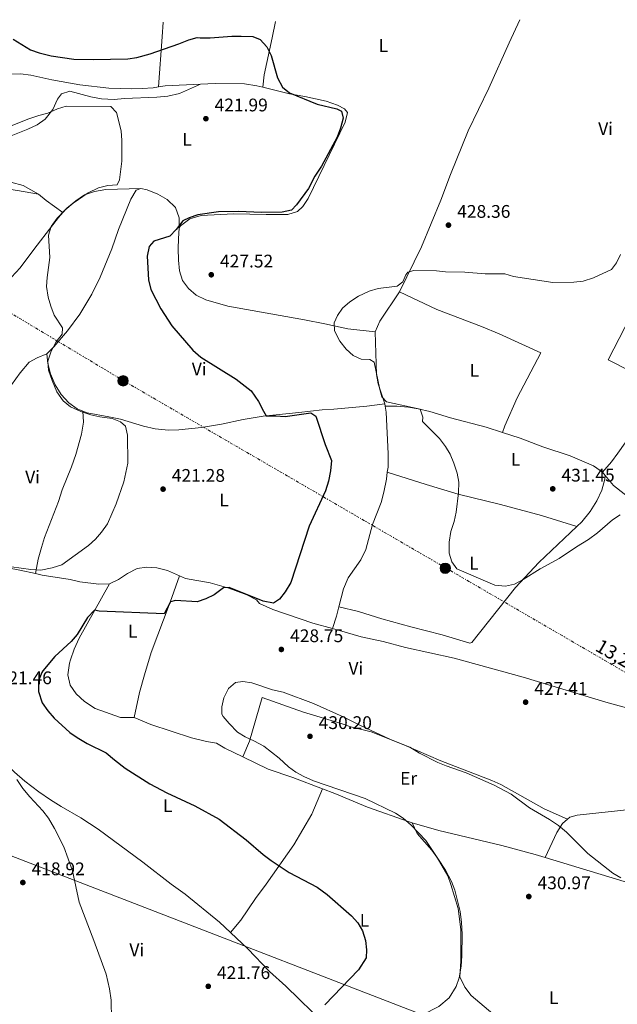
# Model space of a CAD drawing. Units: metres. Extents: x 549641 to 553082, y 4703165 to 4705502.
# Drawn here: x 552110 to 552437, y 4704958 to 4705497 of the extents above; entities that cross this region are included whole.
import ezdxf
from ezdxf.enums import TextEntityAlignment as Align

# ---------------------------------------------------------------- set-up
doc = ezdxf.new("R2010")
doc.units = ezdxf.units.M
doc.header["$MEASUREMENT"] = 0
doc.linetypes.add('DGN Style 7', pattern=[3.4798438602180486, 1.565929737098122, -0.6959687720436097, 0.5219765790327072, -0.6959687720436097])
for name, color, linetype, lineweight in [('Cota de punto acotado terreno', 7, 'Continuous', 0), ('Curva de nivel directora', 30, 'Continuous', 30), ('Curva de nivel intermedia', 30, 'Continuous', 0), ('Etiqueta de uso rústico', 92, 'Continuous', 0), ('Línea de cambio de uso (parcela vista)', 92, 'Continuous', 0), ('Línea eléctrica', 6, 'DGN Style 7', 0), ('Oleoducto', 7, 'Continuous', 13), ('Poste tendido eléctrico', 7, 'Continuous', 0), ('Punto acotado terreno (símbolo)', 7, 'Continuous', 0), ('Tensión línea eléctrica', 7, 'Continuous', 0), ('Torre eléctrica', 7, 'Continuous', 0)]:
    doc.layers.add(name, color=color, linetype=linetype, lineweight=lineweight)
doc.styles.add('Style-Arial', font='arial.ttf')

# ---------------------------------------------------------------- blocks, each defined once
blk = doc.blocks.new('5PATER')
at = {"layer": 'Punto acotado terreno (símbolo)', "linetype": 'Continuous', "lineweight": 0}
h = blk.add_hatch(color=51, dxfattribs=at)
edge = h.paths.add_edge_path()
edge.add_ellipse((0, 0), major_axis=(-0.1095731443231308, -0.1110710700762829), ratio=0.9994222409660317, start_angle=0, end_angle=360)
blk = doc.blocks.new('5PELE')
at = {"layer": 'Torre eléctrica', "linetype": 'Continuous', "lineweight": 0}
h = blk.add_hatch(color=9, dxfattribs=at)
edge = h.paths.add_edge_path()
edge.add_arc((-2.000000476837158e-05, 0), 0.2850000000000001, 0, 360)
at = {"layer": 'Torre eléctrica', "color": 252, "linetype": 'Continuous', "lineweight": 0}
blk.add_circle((-2.000000476837158e-05, 0), 0.2850000000000001, dxfattribs=at)

msp = doc.modelspace()

# ---------------------------------------------------------------- linework, layer by layer
at = {"layer": 'Curva de nivel directora', "color": 30, "linetype": 'Continuous', "lineweight": 30, "elevation": 425, "flags": 128}
for points in [[(552105.9599999987, 4705486.5), (552115.4800000004, 4705480.680000001), (552120.1599999988, 4705478.9), (552126.8399999997, 4705477.300000003), (552139.16, 4705475.560000001), (552149.8799999999, 4705475.369999999), (552168.7699999994, 4705475.76), (552173.7199999981, 4705476.490000002), (552181.0799999987, 4705478.4), (552196.7199999982, 4705483.850000001), (552202.1999999988, 4705486.090000001), (552206.7599999986, 4705487.37), (552208.5199999999, 4705487.130000001), (552214.0000000006, 4705487.210000001), (552225.8400000003, 4705488.09), (552230.8400000005, 4705488.17), (552237.2399999998, 4705487.850000001), (552241.2400000007, 4705486.25), (552244.8799999997, 4705482.250000001), (552247.4000000008, 4705477.45), (552250.8499999997, 4705465.300000002), (552253.4800000006, 4705460.220000002), (552257.2800000004, 4705456.970000002), (552272.5199999999, 4705450.890000002), (552283.3600000005, 4705448.33), (552285.8399999993, 4705447.050000002), (552286.7600000004, 4705443.130000001), (552285.3200000008, 4705437.770000001), (552283.5599999995, 4705432.810000001), (552274.8400000001, 4705416.890000002), (552271.2399999991, 4705411.369999999), (552267.7099999997, 4705404.59), (552261.2799999992, 4705395.610000002), (552258.4800000007, 4705392.810000001), (552253.3199999996, 4705391.61), (552241.7599999993, 4705391.449999999), (552229.6799999982, 4705392.01), (552218.3999999994, 4705391.930000001), (552207.1699999999, 4705390.28), (552202.4400000002, 4705388.65), (552198.9600000001, 4705386.970000003), (552195.2000000004, 4705382.250000002), (552191.7499999993, 4705378.57), (552183.0799999991, 4705375.850000001), (552180.5600000002, 4705372.890000001), (552179.4800000004, 4705367.53), (552180.1399999998, 4705354.590000001), (552181.3200000001, 4705349.28), (552186.9500000004, 4705338.730000001), (552192.8400000001, 4705329.45), (552204.4400000008, 4705316.039999999), (552208.7900000004, 4705312.29), (552228.2199999986, 4705300.130000001), (552236.2800000008, 4705293.850000001), (552240.3600000001, 4705288.01), (552243.04, 4705282.650000001), (552244.6600000006, 4705280.09), (552249.6799999985, 4705280.170000001), (552254.92, 4705279.690000001), (552268.9999999994, 4705281.690000001), (552271.7699999989, 4705279.949999999), (552276.8699999995, 4705264.33), (552280.3499999997, 4705255.53), (552279.8699999992, 4705250.020000001), (552278.7899999997, 4705244.340000001), (552277.149999999, 4705239.060000001), (552268.2300000006, 4705219.7), (552258.0099999991, 4705188.75), (552255.0000000005, 4705183.630000001), (552251.9099999992, 4705179.699999999), (552248.6300000002, 4705177.54), (552243.0299999989, 4705178.500000001), (552224.3899999997, 4705186.100000001), (552221.2299999992, 4705185.859999999), (552216.1799999999, 4705181.940000001), (552211.4900000005, 4705179.800000003), (552206.7899999999, 4705178.100000001), (552194.9500000002, 4705178.980000001), (552192.2700000001, 4705178.26), (552188.6299999991, 4705171.619999999), (552153.1900000003, 4705173.140000002), (552150.5499999983, 4705173.619999999), (552146.7899999986, 4705169.620000001), (552140.9900000007, 4705160.340000001), (552137.7499999997, 4705156.42), (552128.8699999994, 4705148.160000001), (552122.2300000008, 4705140.420000001), (552121.6299999995, 4705139.530000002), (552119.9100000006, 4705134.820000002), (552119.8300000002, 4705129.060000001), (552121.9499999991, 4705122.900000001), (552124.9100000008, 4705118.42), (552128.4699999992, 4705114.500000001), (552136.9999999986, 4705106.650000001), (552141.1000000001, 4705103.779999999), (552146.5000000005, 4705100.660000001), (552156.9400000009, 4705095.380000002), (552161.4600000004, 4705091.539999999), (552167.3799999993, 4705087.140000001)], [(552167.3799999993, 4705087.140000001), (552180.8799999997, 4705078.420000001), (552190.1, 4705073.62), (552205.4199999997, 4705066.34), (552218.9200000003, 4705059.189999999), (552233.6199999988, 4705047.859999999), (552243.0199999999, 4705039.700000001), (552247.2600000001, 4705036.529999999), (552257.2200000001, 4705029.940000001), (552272.4999999999, 4705021.859999999), (552277.9400000002, 4705017.78), (552291.4200000005, 4705006.180000001), (552294.8799999984, 4705002.270000001), (552297.3799999995, 4704997.940000001), (552299.0200000001, 4704992.660000003), (552299.4999999985, 4704987.619999999), (552299.3399999999, 4704983.220000003), (552295.1399999999, 4704976.580000003), (552276.6699999984, 4704957.430000001)]]:
    msp.add_lwpolyline(points, dxfattribs=at)
at = {"layer": 'Curva de nivel intermedia', "color": 30, "linetype": 'Continuous', "lineweight": 0, "flags": 128}
for points, elevation in [([(552088.2000000002, 4705432.42), (552114.6600000003, 4705442.789999999), (552120.0500000014, 4705444.699999998), (552124.9199999997, 4705445.849999999), (552130.2199999993, 4705448.199999998), (552134.9600000001, 4705449.77), (552159.5600000005, 4705449.529999998), (552162.6400000006, 4705446.33), (552165.0800000015, 4705436.249999999), (552165.4400000012, 4705430.970000001), (552165.6, 4705419.529999999), (552164.1600000005, 4705409.449999999), (552162.9600000002, 4705406.730000001), (552157.8399999995, 4705406.250000001), (552152.8000000013, 4705405.050000001), (552147.1700000009, 4705402.300000001), (552138.8800000006, 4705396.65), (552134.2800000006, 4705392.73), (552130.0600000006, 4705388.439999999), (552126.9, 4705383.81), (552125.4000000003, 4705379.050000001), (552126.0199999994, 4705366.76), (552124.5800000001, 4705355.890000001), (552124.3200000006, 4705350.9), (552125.2000000014, 4705345.140000001), (552126.5600000003, 4705340.099999998), (552128.4700000014, 4705335.319999999), (552132.9999999999, 4705328.34), (552132.7600000007, 4705324.82), (552129.5199999998, 4705320.580000001), (552126.7600000014, 4705315.46), (552124.950000001, 4705310.050000001), (552125.3900000014, 4705305.06), (552127.2700000011, 4705299.46), (552129.9100000008, 4705293.3), (552133.4300000012, 4705288.269999999), (552137.4200000011, 4705285.079999999), (552143.0200000001, 4705282.539999999), (552148.6200000015, 4705280.56), (552153.5099999999, 4705279.539999999), (552160.1700000007, 4705278.66), (552164.7900000009, 4705276.739999999), (552167.4400000018, 4705274.369999998), (552168.6700000011, 4705269.539999999), (552168.8700000001, 4705254.220000001), (552166.5900000002, 4705243.859999998), (552162.3700000001, 4705231.92), (552157.5900000014, 4705220.890000001), (552154.4199999997, 4705216.279999998), (552151.0700000012, 4705212.579999999), (552147.190000001, 4705209.060000001), (552132.6700000013, 4705198.42), (552127.2700000011, 4705196.74), (552121.1500000012, 4705195.619999998), (552115.5900000001, 4705195.940000001), (552105.1000000003, 4705197.390000001)], 420.0000000000001), ([(552292.2000000007, 4705313.210000001), (552288.4800000013, 4705316.56), (552284.9699999999, 4705320.989999999), (552282.0799999997, 4705326.570000002), (552281.8800000009, 4705330.970000001), (552283.5999999996, 4705334.970000001), (552286.4200000004, 4705339.099999999), (552290.4800000017, 4705342.619999999), (552295.2300000015, 4705345.63), (552301.0400000007, 4705348.410000001), (552305.850000001, 4705349.77), (552316.3600000007, 4705351.050000001), (552319.5200000012, 4705353.529999999), (552321.1200000016, 4705357.289999999), (552322.160000001, 4705358.890000001), (552325.400000002, 4705359.689999999), (552337.880000001, 4705359.529999998), (552342.8400000009, 4705358.909999999), (552353.4400000002, 4705358.76), (552364.6000000003, 4705357.850000001), (552375.3600000006, 4705357.929999998), (552380.1500000005, 4705356.5), (552401.6600000019, 4705353.179999999), (552413.1600000019, 4705353.289999999), (552418.2000000001, 4705353.930000001), (552423.8400000016, 4705355.769999999), (552433.7200000011, 4705360.250000001), (552436.5199999996, 4705363.930000001), (552438.6000000006, 4705368.480000001)], 430), ([(552438.510000001, 4705225.930000001), (552434.3800000005, 4705223.119999997), (552426.0900000002, 4705215.920000001), (552421.1100000002, 4705212.330000001), (552414.5499999999, 4705208.33), (552405.1100000008, 4705201.929999998), (552394.63, 4705196.249999999), (552385.4300000002, 4705190.42), (552380.5900000009, 4705187.86), (552375.6700000013, 4705186.850000001), (552369.8200000017, 4705187.359999999), (552348.9899999999, 4705196.26), (552346.2699999998, 4705200.100000001), (552344.8500000003, 4705204.91), (552344.8100000002, 4705210.86), (552345.7800000003, 4705216.699999998), (552347.5999999996, 4705222.269999999), (552348.6400000012, 4705227.310000001), (552349.9300000009, 4705237.949999998), (552350.0700000017, 4705243.689999999), (552349.2300000013, 4705248.619999999), (552347.3200000002, 4705254.249999999), (552345.4000000001, 4705259.050000001), (552342.8400000009, 4705263.349999999), (552339.5199999994, 4705267.75), (552330.1600000008, 4705276.970000001), (552330.4800000003, 4705279.289999999), (552329.0000000007, 4705283.77), (552310.5200000001, 4705287.849999999), (552308.0000000012, 4705290.41), (552306.8000000009, 4705294.569999999), (552303.6800000005, 4705309.53), (552301.3200000002, 4705310.890000001), (552296.5599999992, 4705311.210000001), (552292.2000000007, 4705313.210000001)], 430), ([(552368.7800000003, 4704952.5), (552356.9500000017, 4704962.55), (552353.4800000003, 4704967.08), (552350.74, 4704972.730000001), (552351.2600000009, 4704981.340000001), (552351.1400000001, 4704998.739999999), (552349.7000000007, 4705010.259999999), (552345.7800000003, 4705023.3), (552344.0700000003, 4705028), (552338.3100000002, 4705038.140000001), (552332.0600000006, 4705047.460000002), (552324.0200000008, 4705055.859999999), (552319.7000000001, 4705059.699999999), (552315.5100000014, 4705062.429999999), (552298.7899999999, 4705070.390000001), (552270.5900000009, 4705080.180000001), (552265.2700000012, 4705082.42), (552260.8700000001, 4705084.789999999), (552256.7800000019, 4705087.750000001), (552251.7900000007, 4705092.5), (552243.2600000014, 4705099.119999999), (552238.2400000012, 4705101.929999999), (552233.1500000017, 4705104.180000001), (552228.8800000002, 4705106.789999999), (552224.230000001, 4705111.460000002), (552221.0500000004, 4705115.310000001), (552220.390000001, 4705116.58), (552220.3100000005, 4705120.739999999), (552221.3099999996, 4705125.63), (552223.9500000017, 4705130.74), (552227.8299999996, 4705134.019999999), (552231.7500000001, 4705134.58), (552236.6699999998, 4705133.76), (552247.9999999999, 4705129.970000001), (552253.8600000006, 4705128.739999999), (552270.5500000007, 4705122.420000001), (552286.7100000011, 4705115.17), (552296.2000000017, 4705110.369999998), (552312.2999999993, 4705102.999999999), (552323.3099999998, 4705098.58), (552328.5900000016, 4705095.300000001), (552338.5899999996, 4705090.180000001), (552343.2099999997, 4705088.279999998), (552354.1399999998, 4705084.51), (552369.3900000004, 4705077.699999999), (552378.7100000011, 4705072.849999999), (552388.7500000015, 4705065.390000001), (552399.8300000012, 4705058.98), (552404.7500000009, 4705055.619999997), (552409.19, 4705052.02), (552420.7200000013, 4705040.4), (552434.5400000014, 4705029.459999999), (552438.9100000013, 4705027.019999999)], 430), ([(552107.9800000015, 4705080.819999999), (552111.3800000012, 4705075.940000001), (552115.0600000003, 4705071.38), (552122.2900000011, 4705063.640000001), (552125.2599999994, 4705059.619999999), (552128.5499999997, 4705054.09)], 420.0000000000001), ([(552128.5499999997, 4705054.09), (552133.8100000012, 4705043.98), (552138.5200000008, 4705030.789999999), (552142.1799999997, 4705013.71), (552150.2399999998, 4704992.640000001), (552156.8600000005, 4704974.179999999), (552158.7600000004, 4704966.239999999), (552159.640000001, 4704959.980000001), (552159.9400000006, 4704949.42)], 420.0000000000001)]:
    msp.add_lwpolyline(points, dxfattribs=dict(at, elevation=elevation))
at = {"layer": 'Línea de cambio de uso (parcela vista)', "color": 92, "linetype": 'Continuous', "lineweight": 0, "extrusion": (0.8005883517669488, -0.07450381277695749, 0.594564944221215), "elevation": 91750.89325327548, "flags": 128}
msp.add_lwpolyline([(4736417.602675663, -67317.57597137164), (4736409.59632309, -67318.08589143745), (4736382.205759668, -67318.94404959684)], dxfattribs=at)
at = {"layer": 'Línea de cambio de uso (parcela vista)', "color": 92, "linetype": 'Continuous', "lineweight": 0, "extrusion": (-0.005577874907017508, 0.03337428477367307, 0.9994273582543993), "elevation": 154385.3389666551, "flags": 128}
msp.add_lwpolyline([(-1320323.692529626, -4547440.602993377), (-1320304.398085776, -4547442.967255744), (-1320300.758291826, -4547442.967255744)], dxfattribs=at)
at = {"layer": 'Línea de cambio de uso (parcela vista)', "color": 92, "linetype": 'Continuous', "lineweight": 0, "extrusion": (-0.6168345339536213, -0.7499368099311292, 0.2389768583619349), "elevation": -3869220.706760629, "flags": 128}
msp.add_lwpolyline([(-2562651.203913364, 952674.821310938), (-2562645.794892292, 952675.2332466673), (-2562634.656958465, 952677.5915787186)], dxfattribs=at)
at = {"layer": 'Línea de cambio de uso (parcela vista)', "color": 92, "linetype": 'Continuous', "lineweight": 0, "extrusion": (0.07013450369173868, -0.02229709653796847, 0.9972883188315655), "elevation": -65749.69838720282, "flags": 128}
msp.add_lwpolyline([(4651502.013829251, 896850.4058195393), (4651508.23024136, 896849.8622935717), (4651526.826594559, 896844.427033897)], dxfattribs=at)
at = {"layer": 'Línea de cambio de uso (parcela vista)', "color": 92, "linetype": 'Continuous', "lineweight": 0, "extrusion": (0.01011928153093232, -0.06119755976247763, 0.9980743753951485), "elevation": -281934.7663107017, "flags": 128}
msp.add_lwpolyline([(1312526.516739424, 4543407.991381846), (1312526.516739424, 4543406.701653193)], dxfattribs=at)
at = {"layer": 'Línea de cambio de uso (parcela vista)', "color": 92, "linetype": 'Continuous', "lineweight": 0, "extrusion": (0.02943828157021454, -0.03591470348571556, 0.9989211788983783), "elevation": -152294.433605393, "flags": 128}
msp.add_lwpolyline([(3410033.133452875, 3285274.582164655), (3410033.133452875, 3285272.213409708)], dxfattribs=at)
at = {"layer": 'Línea de cambio de uso (parcela vista)', "color": 92, "linetype": 'Continuous', "lineweight": 0, "extrusion": (0.7622539092440945, -0.2023702368690866, 0.614829460152688), "elevation": -530943.6918460173, "flags": 128}
msp.add_lwpolyline([(4689351.342295846, 414459.0911407017), (4689346.129768702, 414459.0784609679), (4689339.042451934, 414459.585650321)], dxfattribs=at)
at = {"layer": 'Línea de cambio de uso (parcela vista)', "color": 92, "linetype": 'Continuous', "lineweight": 0}
for points in [[(552317.5599999996, 4705348.01, 430.5500000000029), (552329.6399999997, 4705372.65, 428.9900000000052), (552340.2000000002, 4705398.25, 427.2700000000041), (552345.5599999996, 4705412.33, 426.7100000000065), (552355.2000000002, 4705436.25, 427.0299999999989), (552366.5999999996, 4705459.689999999, 427.429999999993), (552377.7199999997, 4705484.49, 427.75), (552383.5199999996, 4705497.119999999, 427.6699999999983)], [(552242.7199999997, 4705460.15, 424.5500000000029), (552243.4000000004, 4705466.890000001, 424.6699999999983), (552247.9199999999, 4705487.130000001, 425.2299999999959), (552249.7599999999, 4705496.140000001, 425.4199999999983)], [(552185.6500000004, 4705460.369999999, 424.2299999999959), (552182.5999999996, 4705459.850000001, 424.2299999999959), (552176.6799999997, 4705459.369999999, 424.1900000000023), (552170.7999999998, 4705459.210000001, 424.1499999999942), (552158.3200000003, 4705459.529999999, 424.1499999999942), (552142.4800000004, 4705461.449999999, 424.1499999999942), (552127.2400000002, 4705464.17, 423.9900000000052), (552115.6399999997, 4705466.74, 423.9100000000035), (552109.9600000001, 4705467.539999999, 423.8300000000018), (552104.7199999997, 4705467.220000001, 423.8300000000018), (552098.8799999999, 4705465.779999999, 423.6699999999983)], [(552208.6600000003, 4705461.82, 424.3099999999977), (552197.04, 4705456.730000001, 422.5099999999948), (552190.6399999997, 4705455.289999999, 422.0299999999989), (552184.7599999999, 4705454.730000001, 421.4700000000012), (552167.04, 4705453.930000001, 420.3500000000058), (552161.3600000005, 4705453.449999999, 420.3500000000058), (552154.4400000004, 4705453.850000001, 420.3899999999995), (552148.5599999996, 4705454.810000001, 420.4700000000012), (552137, 4705457.930000001, 420.4700000000012), (552132.5599999996, 4705456.49, 420.3099999999977), (552130.2000000002, 4705453.609999999, 419.9900000000052), (552127.6399999997, 4705447.930000001, 419.1900000000023), (552123.5599999996, 4705442.57, 418.5500000000029), (552119.0800000001, 4705439.539999999, 418.3899999999995), (552114.0800000001, 4705437.060000001, 418.3899999999995), (552098.2400000002, 4705430.980000001, 418.3899999999995)], [(552196.8399999999, 4705383.130000001, 425.5899999999965), (552197.6799999997, 4705384.25, 425.5899999999965), (552202.8399999999, 4705387.930000001, 425.5099999999948), (552208.9199999999, 4705389.930000001, 425.5099999999948), (552226.6399999997, 4705390.730000001, 425.5099999999948), (552244.5999999996, 4705390.33, 425.7100000000065), (552256.4400000004, 4705390.41, 426.1100000000006), (552261.7199999997, 4705392.01, 426.1499999999942), (552264.7199999997, 4705394.810000001, 426.1499999999942), (552267.5999999996, 4705399.210000001, 426.1499999999942), (552287.9199999999, 4705441.050000001, 425.2299999999959), (552289.0800000001, 4705446.25, 425.1499999999942), (552287.4800000004, 4705448.25, 425.1499999999942), (552283.6799999997, 4705450.25, 425.1100000000006), (552277.4000000004, 4705452.49, 424.9100000000035), (552265.7199999997, 4705455.050000001, 424.75), (552257.2800000003, 4705456.49, 424.75), (552242.7199999997, 4705460.15, 424.5500000000029)], [(552242.7199999997, 4705460.15, 424.5500000000029), (552239.4400000004, 4705460.970000001, 424.5099999999948), (552232.6399999997, 4705462.01, 424.5099999999948), (552216.7199999997, 4705462.17, 424.3500000000058), (552208.6600000003, 4705461.82, 424.3099999999977)], [(552119.9199999999, 4705401.449999999, 417.1100000000006), (552108.2800000003, 4705403.619999999, 415.8300000000018), (552089.7999999998, 4705406.26, 415.5500000000029), (552083.8399999999, 4705406.42, 415.5899999999965)], [(552104.7599999999, 4705408.180000001, 417.1499999999942), (552111.4800000004, 4705406.34, 417.1100000000006), (552119.9199999999, 4705401.449999999, 417.1100000000006)], [(552124.3600000005, 4705314.100000001, 419.070000000007), (552128.3600000005, 4705317.939999999, 419.7899999999936), (552135.7199999997, 4705326.58, 420.5899999999965), (552142.5999999996, 4705335.859999999, 421.6300000000047), (552149.1600000003, 4705346.730000001, 422.7899999999936), (552153.6399999997, 4705356.01, 422.9499999999971), (552159.9600000001, 4705371.529999999, 423.2299999999959), (552163.7599999999, 4705382.09, 423.3099999999977), (552170.5199999996, 4705398.810000001, 422.6699999999983), (552173.4000000004, 4705403.77, 422.5899999999965), (552175.9199999999, 4705404.57, 422.5899999999965)], [(552175.9199999999, 4705404.57, 422.5899999999965), (552156.8399999999, 4705404.09, 421.6300000000047), (552150.5199999996, 4705402.970000001, 421.3899999999995), (552145.0800000001, 4705401.130000001, 421.2299999999959), (552140.3600000005, 4705397.850000001, 421.070000000007), (552135.3600000005, 4705393.930000001, 420.3099999999977), (552133.1200000001, 4705391.449999999, 419.8000000000029)], [(552175.9199999999, 4705404.57, 422.5899999999965), (552179.4800000004, 4705403.850000001, 422.7100000000065), (552185.2400000002, 4705401.529999999, 422.9900000000052), (552190.4400000004, 4705398.65, 423.4700000000012), (552194.9600000001, 4705394.25, 423.8300000000018), (552196.9199999999, 4705388.65, 424.6699999999983), (552196.8399999999, 4705383.130000001, 425.5899999999965)], [(552133.1200000001, 4705391.449999999, 419.8000000000029), (552130.7599999999, 4705388.810000001, 419.2700000000041), (552127.6399999997, 4705384.810000001, 418.7899999999936), (552117.2800000003, 4705371.130000001, 417.3500000000058), (552109.9199999999, 4705361.210000001, 416.9499999999971), (552105.1600000003, 4705356.100000001, 416.5899999999965), (552099.7199999997, 4705351.539999999, 416.0299999999988), (552089.8399999999, 4705344.5, 415.3899999999995), (552085.9600000001, 4705340.9, 414.9900000000052), (552082.2800000003, 4705336.82, 414.5099999999948), (552067.75, 4705318.82, 414.070000000007), (552060.4699999997, 4705311.699999999, 413.6699999999983), (552052.4299999997, 4705304.980000001, 413.0299999999988), (552048.3099999996, 4705302.100000001, 412.75), (552037.3499999996, 4705295.140000001, 412.6300000000047)], [(552196.8399999999, 4705383.130000001, 425.5899999999965), (552196.5199999996, 4705377.130000001, 426.1499999999942), (552196.4000000004, 4705371.77, 426.1900000000023), (552196.5999999996, 4705365.289999999, 426.6699999999983), (552197.2000000002, 4705359.609999999, 426.9100000000035), (552198.8399999999, 4705354.17, 427.070000000007), (552202.04, 4705349.77, 426.9900000000052), (552206.2000000002, 4705346.25, 427.0299999999989), (552211.5999999996, 4705343.609999999, 427.0299999999989), (552223.5199999996, 4705340.25, 427.429999999993), (552265.5999999996, 4705332.65, 428.75), (552276.6799999997, 4705330.57, 429.4700000000012), (552289.2800000003, 4705327.77, 429.9499999999971), (552304.3600000005, 4705326.17, 430.9900000000052)], [(552428.7999999998, 4705249.289999999, 431.1100000000006), (552433.7999999998, 4705254.970000001, 431.2700000000041), (552437.2000000002, 4705259.609999999, 431.3500000000058), (552441.2400000002, 4705265.369999999, 431.429999999993), (552444.7199999997, 4705271.369999999, 431.5899999999965), (552453.7199999997, 4705289.689999999, 431.6300000000047), (552456.8799999999, 4705298.970000001, 431.3899999999995), (552455.4000000004, 4705299.850000001, 431.3899999999995), (552443.8399999999, 4705304.730000001, 431.429999999993), (552431.9199999999, 4705310.730000001, 431.429999999993), (552453.04, 4705351.850000001, 430.5099999999948)], [(552317.5599999996, 4705348.01, 430.5500000000029), (552338, 4705338.33, 431.6300000000047), (552362.4800000004, 4705329.050000001, 431.9100000000035), (552372.1600000003, 4705325.050000001, 431.7899999999936), (552395, 4705314.57, 431.9100000000035), (552382.1200000001, 4705289.930000001, 431.9900000000052), (552375.2400000002, 4705274.57, 431.8699999999953), (552374.0899999999, 4705270.960000001, 431.6499999999942)], [(552304.3600000005, 4705326.17, 430.9900000000052), (552305, 4705302.810000001, 430.0299999999989), (552306, 4705297.609999999, 429.5899999999965), (552309.5599999996, 4705286.730000001, 429.1499999999942)], [(552069.4299999997, 4705185.380000001, 419.429999999993), (552064.4699999997, 4705187.380000001, 418.9900000000052), (552060.75, 4705190.82, 418.9100000000035), (552056.7100000001, 4705195.539999999, 418.6699999999983), (552053.3099999996, 4705200.74, 418.5099999999948), (552051.3099999996, 4705205.699999999, 418.1900000000023), (552050.8300000001, 4705210.74, 417.9499999999971), (552052.5899999999, 4705216.180000001, 417.6699999999983), (552068.3499999996, 4705236.980000001, 416.5899999999965), (552079.1100000005, 4705254.180000001, 415.6300000000047), (552081.6699999999, 4705258.66, 415.6699999999983), (552086.3499999996, 4705265.779999999, 415.7100000000065), (552097.2300000004, 4705284.980000001, 416.2299999999959), (552102.6699999999, 4705293.699999999, 416.7100000000065), (552109.8300000001, 4705303.699999999, 417.5500000000029), (552114.6799999997, 4705309.460000001, 418.1499999999942), (552119.1200000001, 4705311.859999999, 418.5899999999965), (552124.3600000005, 4705314.100000001, 419.070000000007)], [(552124.3600000005, 4705314.100000001, 419.070000000007), (552125.04, 4705308.82, 419.0299999999988), (552126.4699999997, 4705303.140000001, 419.1900000000023), (552128.9900000002, 4705297.140000001, 419.2700000000041), (552132.2699999996, 4705291.699999999, 419.3099999999977), (552136.4699999997, 4705287.220000001, 419.429999999993), (552141.0700000003, 4705283.939999999, 419.5899999999965), (552144.2100000001, 4705282.640000001, 419.7299999999959)], [(552144.2100000001, 4705282.640000001, 419.7299999999959), (552146.5099999999, 4705281.699999999, 419.8300000000018), (552158.4299999997, 4705279.539999999, 420.4700000000012), (552164.79, 4705278.34, 420.429999999993), (552177.3099999996, 4705274.42, 420.8699999999953), (552183.8300000001, 4705272.9, 421.1499999999942), (552191.1100000005, 4705272.180000001, 421.4700000000012), (552196.8300000001, 4705272.42, 421.8699999999953), (552209.1100000005, 4705273.619999999, 422.75), (552220.0300000003, 4705275.460000001, 423.1100000000006), (552232.0700000003, 4705278.02, 423.8300000000018), (552242.8799999999, 4705279.850000001, 424.6300000000047), (552262.5599999996, 4705281.850000001, 425.9900000000052), (552275.3200000003, 4705283.289999999, 426.1100000000006), (552281.7199999997, 4705283.77, 426.429999999993), (552299.7199999997, 4705285.449999999, 428.0299999999989), (552309.5599999996, 4705286.730000001, 429.1499999999942)], [(552144.2100000001, 4705282.640000001, 419.7299999999959), (552144.5499999998, 4705276.58, 419.0099999999948), (552143.3899999997, 4705270.100000001, 418.929999999993), (552140.2699999996, 4705258.82, 418.6900000000023), (552137.9500000002, 4705252.180000001, 418.6900000000023), (552132.79, 4705239.460000001, 418.6499999999942), (552130.8300000001, 4705233.140000001, 418.6900000000023), (552123.2300000004, 4705213.380000001, 419.1699999999983), (552121.4699999997, 4705208.02, 419.2899999999936), (552119.75, 4705201.539999999, 419.6499999999942), (552118.1399999997, 4705193.66, 421.8399999999965)], [(552309.7699999996, 4705285.460000001, 429.070000000007), (552310.3600000005, 4705282.01, 428.8699999999953), (552311.4400000004, 4705259.289999999, 428.4700000000012), (552311.3499999996, 4705252.01, 428.3899999999995), (552310.9500000002, 4705249.15, 428.3399999999965)], [(552309.7699999996, 4705285.460000001, 429.070000000007), (552316.1200000001, 4705285.369999999, 429.3099999999977), (552322.5599999996, 4705284.810000001, 429.7899999999936), (552327.8799999999, 4705283.930000001, 430.0299999999989), (552334.2800000003, 4705282.49, 430.429999999993), (552345.5999999996, 4705279.050000001, 430.9499999999971), (552365.04, 4705273.930000001, 431.5500000000029), (552374.0899999999, 4705270.960000001, 431.6499999999942)], [(552374.0899999999, 4705270.960000001, 431.6499999999942), (552383.7999999998, 4705267.77, 431.75), (552396.1200000001, 4705263.050000001, 431.6699999999983), (552411.0800000001, 4705258.09, 431.2700000000041), (552423.8799999999, 4705252.65, 431.1900000000023), (552428.7999999998, 4705249.289999999, 431.1100000000006)], [(552310.9500000002, 4705249.15, 428.3399999999965), (552310.4299999997, 4705245.449999999, 428.2700000000041), (552309.0700000003, 4705238.33, 428.1100000000006), (552307.5499999998, 4705232.58, 428.1100000000006), (552302.79, 4705220.58, 428.2299999999959), (552299.2300000004, 4705206.9, 428.0299999999989), (552296.4299999997, 4705201.220000001, 428.0299999999989), (552289.4299999997, 4705191.300000001, 427.7100000000065), (552286.9900000002, 4705185.380000001, 427.5500000000029), (552284.3600000005, 4705175.380000001, 427.5200000000041)], [(552310.9500000002, 4705249.15, 428.3399999999965), (552332.1500000004, 4705242.41, 428.8600000000006), (552349.79, 4705237.130000001, 430.2200000000012), (552372.9900000002, 4705231.529999999, 430.6999999999971), (552395.4299999997, 4705225.529999999, 430.5399999999936), (552414.79, 4705219.439999999, 430.4499999999971)], [(552430.2999999998, 4705247.460000001, 431), (552430.1200000001, 4705245.449999999, 431), (552428.4400000004, 4705239.449999999, 431), (552425.7199999997, 4705233.609999999, 430.8399999999965), (552422.1500000004, 4705227.689999999, 430.679999999993), (552417.4299999997, 4705221.930000001, 430.5200000000041), (552414.79, 4705219.439999999, 430.4499999999971)], [(552430.2999999998, 4705247.460000001, 431), (552434.9199999999, 4705241.850000001, 430.6699999999983), (552450.7199999997, 4705229.449999999, 429.3099999999977), (552472.3499999996, 4705214.25, 428.1100000000006), (552490.5499999998, 4705203.050000001, 427.2700000000041), (552496.1100000005, 4705199.289999999, 427.1499999999942), (552506.7100000001, 4705191.609999999, 427.2299999999959), (552517.9500000002, 4705182.730000001, 427.1900000000023), (552523.1500000004, 4705177.850000001, 427.1499999999942), (552533.5999999996, 4705170.529999999, 427.0399999999936)], [(552414.79, 4705219.439999999, 430.4499999999971), (552393.9100000003, 4705199.689999999, 429.9199999999983), (552381.1900000004, 4705186.100000001, 429.6000000000058), (552357.1900000004, 4705155.859999999, 428.8800000000047), (552356.1500000004, 4705155.460000001, 428.9600000000065), (552340.9100000003, 4705160.02, 429.4400000000023), (552323.8300000001, 4705164.42, 429.2799999999989), (552307.9100000003, 4705168.9, 428.9600000000065), (552295.1900000004, 4705172.82, 428.320000000007), (552284.3600000005, 4705175.380000001, 427.5200000000041)], [(552071.8099999996, 4705186.880000001, 420.070000000007), (552073.1100000005, 4705188.5, 420.070000000007), (552077.4299999997, 4705192.58, 420.1499999999942), (552082.7100000001, 4705195.939999999, 420.2299999999959), (552088.2300000004, 4705197.619999999, 420.3099999999977), (552096.9500000002, 4705197.300000001, 420.5500000000029), (552102.9900000002, 4705196.74, 420.9499999999971), (552109.6699999999, 4705195.539999999, 421.5099999999948), (552118.1399999997, 4705193.66, 421.8399999999965)], [(552158.75, 4705188.100000001, 422.9900000000052), (552163.6299999999, 4705190.42, 422.9499999999971), (552168.5499999998, 4705193.699999999, 422.9100000000035), (552173.9500000002, 4705196.42, 422.8300000000018), (552179.2300000004, 4705197.220000001, 422.8300000000018), (552184.6699999999, 4705196.74, 422.9499999999971), (552190.4699999997, 4705195.380000001, 423.2299999999959), (552197.1900000004, 4705192.41, 423.5)], [(552118.1399999997, 4705193.66, 421.8399999999965), (552121.9100000003, 4705192.82, 421.9900000000052), (552137.2699999996, 4705190.5, 422.3099999999977), (552142.5499999998, 4705189.220000001, 422.5099999999948), (552152.9900000002, 4705187.939999999, 422.8699999999953), (552158.75, 4705188.100000001, 422.9900000000052)], [(552197.1900000004, 4705192.41, 423.5), (552191.9100000003, 4705177.939999999, 424.5399999999936), (552181.6299999999, 4705150.5, 427.9400000000023), (552177.9500000002, 4705138.26, 428.5800000000018), (552175.1100000005, 4705128.58, 428.5800000000018), (552172.2699999996, 4705114.9, 428.070000000007)], [(552197.1900000004, 4705192.41, 423.5), (552200.4299999997, 4705190.980000001, 423.6300000000047), (552213.8700000001, 4705188.58, 424.5099999999948), (552224.1100000005, 4705185.699999999, 425.070000000007), (552233.9900000002, 4705182.02, 425.7100000000065), (552239.3099999996, 4705179.300000001, 426.2299999999959), (552240.9900000002, 4705177.300000001, 426.429999999993), (552248.1900000004, 4705173.939999999, 426.5500000000029), (552270.2300000004, 4705166.58, 427.429999999993), (552280.9100000003, 4705163.57, 427.9100000000035)], [(552158.75, 4705188.100000001, 422.9900000000052), (552142.1900000004, 4705158.34, 426.3899999999995), (552139.4299999997, 4705152.34, 426.5500000000029), (552137.4299999997, 4705146.42, 426.8699999999953), (552136.8700000001, 4705144.5, 426.8300000000018), (552135.9500000002, 4705138.180000001, 427.3500000000058), (552137.1500000004, 4705132.5, 427.5500000000029), (552140.4699999997, 4705127.779999999, 427.5500000000029), (552145.1500000004, 4705123.539999999, 427.5899999999965), (552150.9900000002, 4705119.779999999, 427.6300000000047), (552164.8700000001, 4705114.74, 427.75), (552172.2699999996, 4705114.9, 428.070000000007)], [(552280.9100000003, 4705163.57, 427.9100000000035), (552287.8700000001, 4705161.619999999, 428.2299999999959), (552296.5899999999, 4705159.060000001, 428.2700000000041), (552308.6299999999, 4705156.5, 428.3899999999995), (552320.9500000002, 4705153.220000001, 428.5500000000029), (552347.5499999998, 4705147.300000001, 428.5500000000029), (552385.3899999997, 4705136.9, 427.2299999999959), (552430.5899999999, 4705123.140000001, 425.7100000000065), (552469.9500000002, 4705112.42, 425.1100000000006), (552490.8799999999, 4705106.42, 425.1499999999942)], [(552231.7400000002, 4705093.220000001, 429.25), (552235.4299999997, 4705101.939999999, 429.4900000000052), (552242.3099999996, 4705125.859999999, 429.6900000000023), (552265.0300000003, 4705117.699999999, 429.7700000000041), (552285.6299999999, 4705111.539999999, 429.7299999999959), (552291.0300000003, 4705109.619999999, 429.7299999999959), (552302.0300000003, 4705106.980000001, 429.6499999999942), (552319.9100000003, 4705099.859999999, 429.5299999999989), (552340.3099999996, 4705091.060000001, 429.2100000000065), (552368.2300000004, 4705080.26, 428.6100000000006), (552373.1900000004, 4705078.100000001, 428.6100000000006), (552396.8300000001, 4705064.82, 428.5299999999989), (552409.5599999996, 4705059.039999999, 429.0500000000029)], [(552172.2699999996, 4705114.9, 428.070000000007), (552181.3899999997, 4705110.980000001, 428.3899999999995), (552203.6699999999, 4705103.699999999, 428.8699999999953), (552211.8700000001, 4705101.699999999, 429.070000000007), (552217.3499999996, 4705100.74, 429.1900000000023), (552221.9100000003, 4705097.939999999, 429.3500000000058), (552231.7400000002, 4705093.220000001, 429.25)], [(552078.9000000004, 4705112.74, 419.9900000000052), (552089.9400000004, 4705103.939999999, 420.3500000000058), (552094.1799999997, 4705099.619999999, 420.3500000000058), (552102.0999999996, 4705089.539999999, 420.3899999999995), (552106.6600000003, 4705084.9, 420.5099999999948), (552112.2999999998, 4705080.02, 420.75), (552120.0199999996, 4705074.100000001, 420.9499999999971), (552126.5, 4705069.779999999, 421.1100000000006), (552132.3399999999, 4705066.02, 421.3500000000058), (552143.1399999997, 4705059.859999999, 421.5099999999948), (552152.6200000001, 4705053.619999999, 421.7100000000065), (552177.0999999996, 4705035.619999999, 421.9100000000035), (552192.6200000001, 4705023.539999999, 422.0299999999989), (552200.2599999999, 4705018.02, 422.1100000000006), (552219.0199999996, 4705002.66, 422.2299999999959), (552225.0999999996, 4704996.960000001, 422.3800000000047)], [(552231.7400000002, 4705093.220000001, 429.25), (552245.5899999999, 4705086.58, 429.1100000000006), (552259.1500000004, 4705082.02, 429.1100000000006), (552275.5099999999, 4705075.699999999, 429.2799999999989)], [(552275.5099999999, 4705075.699999999, 429.2799999999989), (552269.54, 4705061.939999999, 428.2400000000052), (552259.6600000003, 4705045.140000001, 426.679999999993), (552244.6600000003, 4705023.539999999, 424), (552238.7800000003, 4705015.619999999, 423.4799999999959), (552230.6600000003, 4705003.859999999, 422.8800000000047), (552225.0999999996, 4704996.960000001, 422.3800000000047)], [(552275.5099999999, 4705075.699999999, 429.2799999999989), (552282.1399999997, 4705073.140000001, 429.3500000000058), (552300.0999999996, 4705065.779999999, 429.4700000000012), (552322.9000000004, 4705057.619999999, 429.5099999999948), (552324.5700000003, 4705057.140000001, 429.5200000000041)], [(552409.5599999996, 4705059.039999999, 429.0500000000029), (552410.9100000003, 4705060.180000001, 428.9400000000023), (552414.9500000002, 4705061.380000001, 428.7799999999989), (552443.79, 4705064.5, 427.5), (552452.0300000003, 4705066.100000001, 427.2599999999948), (552464.1500000004, 4705070.42, 427.0200000000041), (552474.2300000004, 4705074.9, 426.8999999999942), (552479.5899999999, 4705076.26, 426.7400000000052), (552482.6299999999, 4705076.66, 426.4600000000065), (552487.9100000003, 4705076.42, 426.3000000000029), (552493.8899999997, 4705076.619999999, 425.7299999999959)], [(552324.5700000003, 4705057.140000001, 429.5200000000041), (552327.2999999998, 4705051.300000001, 429.5200000000041), (552335.3399999999, 4705042.100000001, 429.5599999999977), (552339.0599999996, 4705037.060000001, 429.5599999999977), (552342.8200000003, 4705031.220000001, 429.5599999999977), (552346.0999999996, 4705024.980000001, 429.5599999999977), (552347.9800000004, 4705020.26, 429.5599999999977), (552350.8600000005, 4705008.5, 429.6000000000058), (552351.5, 4705002.5, 429.6000000000058), (552351.8600000005, 4704996.180000001, 429.5599999999977), (552351.8200000003, 4704984.180000001, 429.5200000000041), (552351.4199999999, 4704978.66, 429.5200000000041), (552350.2199999997, 4704972.26, 429.4799999999959), (552348.5800000001, 4704967.380000001, 429.4799999999959), (552344.7400000002, 4704961.220000001, 429.4799999999959), (552339.2599999999, 4704956.5, 429.4799999999959), (552321.2199999997, 4704947.380000001, 429.320000000007), (552315.5800000001, 4704944.180000001, 429.1999999999971), (552311.0999999996, 4704939.859999999, 429.0399999999936), (552308.1399999997, 4704934.58, 428.8399999999965), (552304.4600000001, 4704924.5, 428.679999999993), (552304.0999999996, 4704922.980000001, 428.679999999993), (552304.3399999999, 4704920.02, 428.5599999999977)], [(552324.5700000003, 4705057.140000001, 429.5200000000041), (552339.1399999997, 4705052.9, 429.6300000000047), (552373.6200000001, 4705044.74, 430.0299999999989), (552391.9800000004, 4705039.699999999, 430.1499999999942), (552397.3799999999, 4705038.07, 430.1399999999995)], [(552397.3799999999, 4705038.07, 430.1399999999995), (552403.79, 4705051.859999999, 429.5800000000018), (552406.9100000003, 4705056.82, 429.2599999999948), (552409.5599999996, 4705059.039999999, 429.0500000000029)], [(552397.3799999999, 4705038.07, 430.1399999999995), (552446.7000000002, 4705023.220000001, 430.0299999999989), (552461.2199999997, 4705018.34, 429.8699999999953), (552469.9000000004, 4705015.779999999, 429.7100000000065), (552480.9400000004, 4705013.67, 429.6100000000006)], [(552225.0999999996, 4704996.960000001, 422.3800000000047), (552234.6200000001, 4704988.02, 422.6300000000047), (552246.3799999999, 4704975.619999999, 423.2700000000041), (552255.3399999999, 4704967.539999999, 423.5899999999965), (552277.0999999996, 4704946.5, 425.5099999999948), (552290.6600000003, 4704933.300000001, 427.4700000000012), (552304.3399999999, 4704920.02, 428.5599999999977)]]:
    msp.add_polyline3d(points, dxfattribs=at)
at = {"layer": 'Línea eléctrica', "color": 6, "linetype": 'DGN Style 7', "lineweight": 0}
msp.add_polyline3d([(553073.3599999989, 4704337.59, 401.1900000000023), (553021.3799999999, 4704424.440000001, 401.0399999999936), (552896.8700000013, 4704623.100000001, 409.929999999993), (552812.7500000002, 4704761.99, 415.2899999999936), (552755.789568595, 4704852.927212259, 415.3410000000004), (552734.5100000021, 4704886.900000001, 415.3600000000006), (552657.1100000001, 4705014.009999999, 419.3099999999977), (552488.2600000022, 4705112.240000002, 425.1300000000047), (552343.5499999999, 4705196.42, 429.9199999999983), (552167.3799999997, 4705298.78, 421.8899999999995), (552007.5199999996, 4705394.740000002, 413.25), (551837.1600000008, 4705493.130000002, 419.6499999999942)], dxfattribs=at)
at = {"layer": 'Oleoducto', "color": 7, "linetype": 'Continuous', "lineweight": 13}
msp.add_polyline3d([(551188.7399999992, 4705488.399999999, 416.2100000000065), (551237.589999999, 4705451.199999999, 415.0500000000029), (551436.2199999985, 4705262.3, 407.820000000007), (551637.1499999978, 4705065, 399.75), (551855.3999999977, 4705058.259999999, 406.1100000000006), (552077.2600000016, 4705049.540000002, 415.2899999999936), (552430.750000001, 4704913.100000001, 430.1999999999971), (552755.789568595, 4704852.927212259, 417.7893999999943), (552833.5599999997, 4704838.529999999, 414.820000000007), (552886.1876468869, 4704850.968354273, 415.8861999999936), (552981.1399999998, 4704873.409999999, 417.8099999999977), (552981.7627730422, 4704873.570151748, 417.7975000000006), (553069.1400000011, 4704896.040000001, 416.0399999999936)], dxfattribs=at)

# ---------------------------------------------------------------- block references
at = {"layer": 'Poste tendido eléctrico', "color": 7, "linetype": 'Continuous', "lineweight": 0, "xscale": 10, "yscale": 10, "zscale": 10}
for p in [(552166.1900000006, 4705299.25, 421.820000000007), (552342.6999999983, 4705196.59, 429.8999999999942)]:
    msp.add_blockref('5PELE', p, dxfattribs=at)
at = {"layer": 'Punto acotado terreno (símbolo)', "color": 7, "linetype": 'Continuous', "lineweight": 0, "xscale": 10, "yscale": 10, "zscale": 10}
for p in [(552211.5599999975, 4705442.890000002, 421.9900000000057), (552344.4400000012, 4705384.570000002, 428.3600000000006), (552214.5199999993, 4705357.369999999, 427.5200000000046), (552188.1099999984, 4705239.939999999, 421.2799999999997), (552401.5599999991, 4705240.09, 431.4499999999981), (552252.9100000006, 4705152.100000001, 428.75), (552386.7100000008, 4705123.220000001, 427.4100000000039), (552268.5900000005, 4705104.500000001, 430.1999999999971), (552111.3000000007, 4705024.420000001, 418.9199999999987), (552388.4600000009, 4705016.740000002, 430.9700000000012), (552212.8599999985, 4704967.540000003, 421.7599999999953)]:
    msp.add_blockref('5PATER', p, dxfattribs=at)

# ---------------------------------------------------------------- texts
at = {"layer": 'Cota de punto acotado terreno', "color": 7, "linetype": 'Continuous', "lineweight": 0, "style": 'Style-Arial'}
for s, p in [('421.99', (552216.329999998, 4705446.890000001, 421.9900000000052)), ('428.36', (552349.2199999985, 4705388.569999999, 428.3600000000006)), ('427.52', (552219.2899999997, 4705361.37, 427.5200000000041)), ('421.28', (552192.8899999998, 4705243.940000001, 421.2799999999989)), ('431.45', (552406.3299999973, 4705244.09, 431.4499999999971)), ('428.75', (552257.6799999988, 4705156.100000001, 428.75)), ('421.46', (552098.0399999999, 4705133.060000001, 421.4600000000065)), ('427.41', (552391.4400000009, 4705127.220000002, 427.4100000000035)), ('430.20', (552273.3599999986, 4705108.499999999, 430.1999999999971)), ('418.92', (552116.0700000011, 4705028.42, 418.9199999999983)), ('430.97', (552393.2300000013, 4705020.739999999, 430.9700000000012)), ('421.76', (552217.6299999988, 4704971.540000001, 421.7599999999948))]:
    msp.add_text(s, height=7.000000000000002, dxfattribs=at).set_placement(p)
at = {"layer": 'Etiqueta de uso rústico', "color": 92, "linetype": 'Continuous', "lineweight": 0, "style": 'Style-Arial'}
for s, p in [('L', (552308.8414203787, 4705482.960010002, 426.5)), ('Vi', (552430.5189322174, 4705437.38001, 429.1199999999953)), ('L', (552201.2014203789, 4705431.60001, 422.179999999993)), ('Vi', (552207.89893222, 4705305.760009999, 424.5399999999936)), ('L', (552358.6314203772, 4705304.960010001, 431.429999999993)), ('L', (552381.1914203792, 4705256.240010002, 431.4199999999983)), ('Vi', (552116.648932221, 4705246.57001, 417.6699999999983)), ('L', (552221.5514203804, 4705233.930010001, 422.4499999999971)), ('L', (552358.3914203802, 4705199.37001, 430.1300000000047)), ('L', (552171.501420378, 4705162.090010001, 426.3999999999942)), ('Vi', (552293.7289322187, 4705141.770010002, 428.9400000000023)), ('Er', (552322.6254566073, 4705081.530010001, 429.7200000000012)), ('L', (552190.6214203798, 4705066.49001, 424.5399999999936)), ('L', (552298.4614203807, 4705003.690010001, 425.4100000000035)), ('Vi', (552173.7189322195, 4704987.53001, 420.75)), ('L', (552402.1414203795, 4704961.290010002, 430.6199999999953))]:
    msp.add_text(s, height=7.000000000000002, dxfattribs=at).set_placement(p, align=Align.MIDDLE_CENTER)
at = {"layer": 'Tensión línea eléctrica', "color": 7, "linetype": 'Continuous', "lineweight": 0, "style": 'Style-Arial'}
msp.add_text('13,2 KV', height=7.5, rotation=329.81368, dxfattribs=at).set_placement((552439.2840193562, 4705143.043720608, 426.4600000000065), align=Align.CENTER)

doc.saveas('drawing.dxf')
